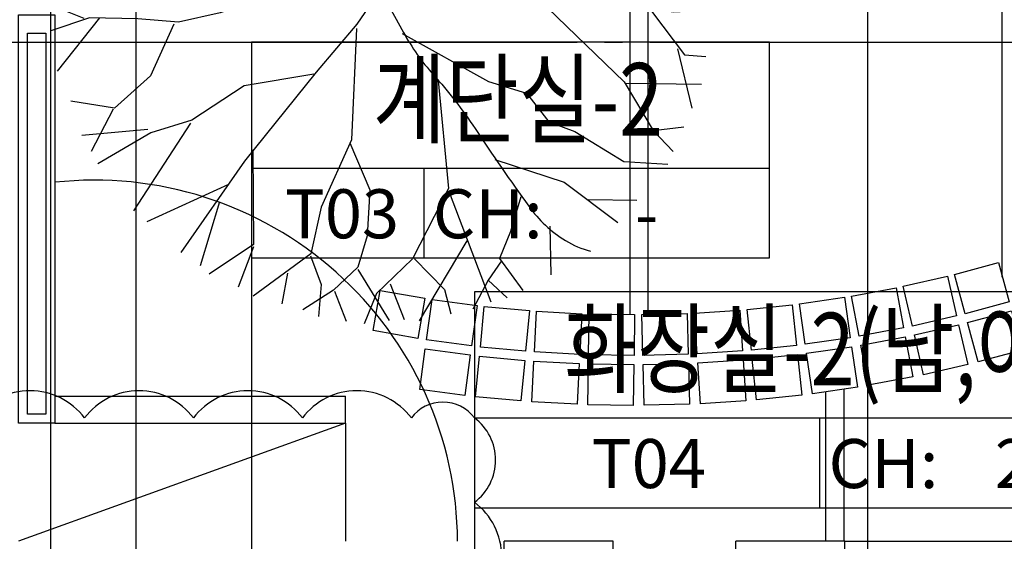
# Model space of a CAD drawing. Units: inches. Extents: x 5102862 to 6536099, y -1763616 to -1590648.
# Drawn here: x 5399303 to 5410149, y -1670024 to -1664277 of the extents above; entities that cross this region are included whole.
import ezdxf
from ezdxf.enums import TextEntityAlignment as Align

# ---------------------------------------------------------------- set-up
doc = ezdxf.new("R2010")
doc.units = ezdxf.units.IN
doc.header["$LTSCALE"] = 200
doc.header["$MEASUREMENT"] = 0
doc.linetypes.add('CEN_POS', pattern=[74, 70, -1.5, 1, -1.5])
for name, color, linetype in [('#land', 6, 'CONTINUOUS'), ('_text 01', 7, 'CONTINUOUS'), ('CEN', 226, 'CEN_POS'), ('ele3', 8, 'CONTINUOUS'), ('FIN', 6, 'CONTINUOUS'), ('land', 252, 'CONTINUOUS'), ('plant-01-symbols', 3, 'CONTINUOUS'), ('sym3', 6, 'CONTINUOUS'), ('TOILET', 6, 'CONTINUOUS'), ('Wal1', 2, 'CONTINUOUS')]:
    doc.layers.add(name, color=color, linetype=linetype)
doc.layers.add('chcek', color=40, linetype='CONTINUOUS', plot=False)
doc.layers.add('TEX', color=3, linetype='CONTINUOUS', lineweight=5)
doc.styles.add('HY울릉도L', font='txt')

# ---------------------------------------------------------------- blocks, each defined once
blk = doc.blocks.new('d2')
at = {"layer": '#land', "color": 1, "linetype": 'ByBlock', "ltscale": 2}
for points in [[(-250, 50), (-250, 500), (250, 500), (250, 50)], [(-250, -500), (-250, -50), (250, -50), (250, -500)]]:
    blk.add_lwpolyline(points, close=True, dxfattribs=at)
blk = doc.blocks.new('4Y35U342')
at = {"layer": 'land'}
for p, q in [((-5.52, 41.76), (-8.28, 49.29)), ((-5.52, 41.54), (0.59, 49.29)), ((1.08, 42.43), (-2.58, 49.73)), ((1.08, 42.43), (3.35, 49.51)), ((7.67, 43.81), (6.74, 49.29)), ((-11.89, 38.81), (-10.33, 48.58)), ((6.29, 41.31), (9.95, 48.36)), ((13.56, 40.64), (10.62, 48.58)), ((13.56, 40.64), (14.04, 47.46)), ((-11.22, 34.49), (-20.09, 45.63)), ((13.56, 40.64), (18.59, 45.63)), ((-20.76, 31.29), (-23.52, 44.03)), ((21.09, 38.37), (21.54, 44.26)), ((-4.63, 34.27), (-5.52, 41.54)), ((3.35, 33.11), (1.08, 42.43)), ((21.31, 38.37), (26.53, 41.54)), ((-21.02, 31.51), (-29.89, 40.64)), ((3.13, 32.67), (6.29, 41.31)), ((17.44, 33.56), (13.56, 40.64)), ((26.31, 33.34), (27.91, 40.86)), ((-27.84, 24.02), (-31.94, 38.37)), ((17.44, 33.56), (21.09, 38.37)), ((-24.42, 34.27), (-34.66, 36.09)), ((26.75, 33.11), (32.45, 36.77)), ((-29.89, 30.39), (-36.01, 34.49)), ((-7.79, 24.91), (-4.63, 34.27)), ((3.57, 26.96), (3.13, 32.67)), ((16.99, 16.98), (17.44, 33.56)), ((22.69, 24.69), (26.31, 33.34)), ((-35.56, 19.92), (-39.66, 31.77)), ((-8.05, 17.42), (-20.76, 31.29)), ((36.11, 28.34), (38.38, 30.62)), ((27.91, 28.79), (36.11, 28.34)), ((34.73, 28.12), (42.93, 24.02)), ((2.86, 18.8), (3.57, 26.96)), ((33.61, 18.8), (41.1, 27.45)), ((-41.93, 20.85), (-43.76, 24.91)), ((-25.09, 8.78), (-27.84, 24.02)), ((-35.56, 19.92), (-41.93, 20.85)), ((41.77, 17.42), (44.31, 21.3)), ((-41.93, 20.59), (-46.7, 19.92)), ((-30.56, 12.88), (-35.56, 19.92)), ((1.52, 11.95), (2.86, 18.8)), ((17.44, 17.2), (33.35, 18.8)), ((33.35, 18.8), (41.77, 17.42)), ((41.77, 17.42), (46.09, 17.65)), ((-30.79, 12.88), (-48.08, 15.37)), ((42.48, 11.05), (47.03, 15.82)), ((-24.86, 8.78), (-30.56, 12.88)), ((-0.75, 8.11), (1.52, 11.95)), ((-46.48, 9.45), (-48.97, 11.5)), ((34.28, 8.33), (42.48, 11.05)), ((-46.48, 9.45), (-50.35, 6.5)), ((-45.14, 4.9), (-46.48, 9.45)), ((-0.97, 0.13), (-0.75, 8.11)), ((30.63, 6.28), (34.28, 8.33)), ((43.37, 3.3), (48.14, 8.78)), ((20.16, 3.3), (25.19, 6.5)), ((25.19, 6.5), (30.63, 6.28)), ((-45.14, 4.9), (-50.35, 4.68)), ((-39.21, -1.92), (-45.14, 4.9)), ((39.05, 2.18), (48.85, 4.45)), ((6.29, -1.92), (20.16, 3.3)), ((-46.25, -0.76), (-50.35, 2.85)), ((-10.55, -1.92), (-18.49, 2.18)), ((29.73, -3.52), (39.05, 2.18)), ((-46.48, -0.76), (-50.58, -3.04)), ((-39.66, -1.69), (-46.25, -0.76)), ((-26.69, -6.69), (-39.21, -1.92)), ((15.16, -2.37), (28.58, -11.68)), ((36.55, -4.19), (39.5, -8.74)), ((42.7, -3.74), (48.37, -8.29)), ((-20.54, -4.86), (-26.46, -15.11)), ((1.3, -6.69), (13.56, -18.06)), ((-38.76, -12.17), (-50.13, -7.84)), ((39.5, -8.74), (41.55, -12.61)), ((-33.73, -10.56), (-38.99, -20.59)), ((28.58, -11.68), (33.13, -22.6)), ((29.06, -11.94), (45.65, -17.83)), ((41.55, -12.61), (47.47, -13.06)), ((41.99, -12.61), (42.93, -16.01)), ((-11, -14.66), (-25.09, -24.65)), ((36.33, -14.66), (40.88, -27.86)), ((-26.46, -15.11), (-32.84, -25.58)), ((2.42, -16.01), (-3.02, -25.14)), ((42.93, -16.01), (46.8, -15.56)), ((42.93, -16.01), (44.75, -20.59)), ((-37.83, -18.28), (-45.81, -20.1)), ((13.56, -18.06), (18.37, -28.08)), ((13.78, -18.54), (21.09, -20.81)), ((-38.99, -20.59), (-42.6, -26.7)), ((21.09, -20.81), (26.08, -25.58)), ((33.35, -22.38), (39.72, -21.93)), ((39.72, -21.93), (43.15, -23.53)), ((33.13, -22.6), (33.61, -30.13)), ((-25.35, -24.65), (-38.76, -31.96)), ((-25.09, -24.65), (-30.12, -31.02)), ((-32.84, -25.58), (-41.71, -29.46)), ((-3.02, -25.14), (-4.18, -34.45)), ((26.08, -25.58), (28.8, -29.68)), ((-16.92, -27.19), (-13.27, -34.9)), ((18.37, -28.08), (22.69, -33.78)), ((33.83, -27.63), (39.27, -29.46)), ((-30.12, -31.02), (-32.39, -38.33)), ((5.17, -30.35), (16.09, -39.45)), ((28.8, -29.68), (29.06, -34.68)), ((29.06, -29.91), (37.93, -31.25)), ((33.61, -30.13), (35.88, -34.45)), ((-30.12, -31.25), (-35.11, -34.9)), ((22.69, -33.78), (21.98, -44.48)), ((-24.86, -35.12), (-22.81, -45.15)), ((-13.27, -34.9), (-13.05, -42.17)), ((-4.18, -34.45), (-6.68, -40.38)), ((-3.96, -34.9), (0.59, -49.92)), ((22.91, -34.01), (27.24, -35.57)), ((29.06, -34.68), (28.35, -40.15)), ((29.29, -34.68), (33.83, -36.28)), ((-26.24, -36.95), (-31.01, -39.45)), ((6.74, -36.5), (3.13, -49.47)), ((27.24, -35.57), (30.63, -39)), ((22.69, -38.33), (25.63, -41.94)), ((7.9, -39.22), (13.34, -47.65)), ((16.09, -39.45), (15.16, -47.42)), ((16.32, -39.67), (19.49, -45.37)), ((-7.35, -40.38), (-13.05, -48.54)), ((-6.68, -40.38), (-8.28, -49.47)), ((-13.05, -42.17), (-18.04, -46.49)), ((-13.05, -42.43), (-10.33, -49.02))]:
    blk.add_line(p, q, dxfattribs=at)
for points in [[(-0.84, -0.25), (-5.01, 8.09), (-7.57, 17.87), (-8.28, 24.02), (-10.07, 31.06), (-11.67, 37.21), (-13.72, 42.91), (-15.99, 47.68)], [(-0.84, -0.25), (3.35, 4.9), (11.06, 11.05), (16.76, 16.98), (22.69, 24.47), (30.18, 31.29), (33.61, 35.83)], [(-18.49, 2.18), (-24.86, 8.78)], [(-0.84, -0.25), (-10.33, -1.92), (-18.04, -3.74), (-31.01, -9.19), (-42.6, -13.06), (-49.2, -13.96)], [(-0.84, -0.25), (-2.35, -2.81), (-6.68, -8.07), (-11.22, -14.66), (-13.72, -20.81), (-16.7, -26.48), (-21.02, -30.8), (-25.79, -36.28), (-28.07, -41.94)], [(-0.84, -0.25), (0.85, -6.24), (2.42, -15.56), (5.62, -32.4), (9.95, -48.54)]]:
    blk.add_lwpolyline(points, dxfattribs=at)
blk.add_lwpolyline([(-0.84, -0.25), (6.29, -1.69, 0.056937), (14.04, -2.37, -0.035612), (24.26, -2.81, 0.008822), (38.38, -4.19, 0.099585), (45.87, -3.3, 0.073278), (49.52, -1.47, -1.918828)], format="xyb", dxfattribs=at)
blk = doc.blocks.new('A$C25100CD0')
at = {"layer": 'sym3'}
for p, q in [((0, 989), (5708, 989)), ((1903, 0), (1903, 989))]:
    blk.add_line(p, q, dxfattribs=at)
blk.add_lwpolyline([(0, 2378), (0, 0), (5708, 0), (5708, 2378)], close=True, dxfattribs=at)
blk = doc.blocks.new('A$C62E93F46')
at = {"layer": 'sym3'}
for p, q in [((0, 4.944), (38.056, 4.944)), ((19.028, 0), (19.028, 4.944))]:
    blk.add_line(p, q, dxfattribs=at)
blk.add_lwpolyline([(0, 11.889), (0, 0), (38.056, 0), (38.056, 11.889)], close=True, dxfattribs=at)

msp = doc.modelspace()

# ---------------------------------------------------------------- linework, layer by layer
at = {"layer": '#land', "color": 5, "linetype": 'ByBlock', "ltscale": 2}
for p, q in [((5406027, -1667525.4), (5406027, -1660087.9)), ((5406227, -1667524), (5406227, -1660642.4)), ((5410127, -1667112.2), (5410127, -1662463.2)), ((5408183.8, -1670024), (5408183.8, -1668375.8)), ((5408383.8, -1670024), (5408383.8, -1668346.6))]:
    msp.add_line(p, q, dxfattribs=at)
at = {"layer": '#land', "color": 1, "linetype": 'ByBlock', "ltscale": 2}
msp.add_lwpolyline([(5403195.5, -1667702.4), (5403273.8, -1667259.3), (5403766.2, -1667346.3), (5403687.9, -1667789.5)], close=True, dxfattribs=at)
at = {"layer": '#land', "linetype": 'ByBlock', "ltscale": 2}
msp.add_arc((5400127, -1670044), 4000, 0.28576, 96.25955, dxfattribs=at)
at = {"layer": 'CEN'}
for p, q in [((5399640.9, -1648572.9), (5399640.9, -1724774)), ((5408640.9, -1648572.9), (5408640.9, -1724774)), ((5361844.4, -1664524), (5460744.4, -1664524))]:
    msp.add_line(p, q, dxfattribs=at)
at = {"layer": 'chcek', "ltscale": 2}
msp.add_lwpolyline([(5398817.5, -1676524, 0.5), (5400017.5, -1676524, 0.5), (5401217.5, -1676524, 0.5), (5402417.5, -1676524, 0.5), (5403617.5, -1676524, 0.5), (5404313.1, -1676524, 0.5), (5404313.1, -1676524, 0.5), (5404313.1, -1675594.3, 0.5), (5404313.1, -1674394.3, 0.5), (5404313.1, -1673194.3, 0.5), (5404313.1, -1671994.3, 0.5), (5404313.1, -1670794.3, 0.5), (5404313.1, -1669594.3, 0.5), (5404313.1, -1668664.6, 0.5), (5404313.1, -1668664.6, 0.5), (5403617.5, -1668664.6, 0.5), (5402417.5, -1668664.6, 0.5), (5401217.5, -1668664.6, 0.5), (5400017.5, -1668664.6, 0.5), (5398817.5, -1668664.6, 0.5)], format="xyb", dxfattribs=at)
at = {"layer": 'ele3'}
for p, q in [((5402890.9, -1668724), (5399290.9, -1670024)), ((5402890.9, -1668724), (5402890.9, -1670024)), ((5405840.9, -1670024), (5404640.9, -1670024)), ((5408390.9, -1670024), (5407190.9, -1670024))]:
    msp.add_line(p, q, dxfattribs=at)
at = {"layer": 'FIN'}
for p, q in [((5404640.9, -1670224), (5404640.9, -1670024)), ((5405840.9, -1670224), (5405840.9, -1670024)), ((5407190.9, -1670224), (5407190.9, -1670024)), ((5408390.9, -1670224), (5408390.9, -1670024)), ((5408390.9, -1670024), (5411040.9, -1670024))]:
    msp.add_line(p, q, dxfattribs=at)
at = {"layer": 'sym3', "linetype": 'ByBlock', "ltscale": 2}
for p, q in [((5400581.8, -1659796.1), (5400581.8, -1672407.8)), ((5401856, -1666901.8), (5401856, -1674205.6)), ((5404313.1, -1669653.5), (5404313.1, -1672713.3))]:
    msp.add_line(p, q, dxfattribs=at)
at = {"layer": 'TOILET'}
for p, q in [((5399690.9, -1668424), (5402890.9, -1668424)), ((5402890.9, -1668724), (5402890.9, -1668424)), ((5399690.9, -1668724), (5402890.9, -1668724))]:
    msp.add_line(p, q, dxfattribs=at)
msp.add_lwpolyline([(5399290.9, -1664224), (5399690.9, -1664224), (5399690.9, -1668724), (5399290.9, -1668724)], close=True, dxfattribs=at)
at = {"layer": 'Wal1'}
msp.add_lwpolyline([(5399390.9, -1664424), (5399590.9, -1664424), (5399590.9, -1668624), (5399390.9, -1668624)], close=True, dxfattribs=at)

# ---------------------------------------------------------------- block references
at = {"layer": '#land', "linetype": 'ByBlock'}
for p, rotation in [((5409973.2, -1667500), 15.18933127159147), ((5409391.2, -1667645.6), 12.89750004354352), ((5408803.8, -1667767.8), 10.60566890438426), ((5404025.8, -1667887.7), 352.2710194889909), ((5407616.7, -1667941.2), 6.022006531399309), ((5408212, -1667866.4), 8.313837703117343), ((5404621.8, -1667956.5), 354.5628506551769), ((5405220.1, -1668001.4), 356.8546818146901), ((5405819.7, -1668022.4), 359.1465129807505), ((5406419.6, -1668019.3), 1.438344143235114), ((5407019, -1667992.2), 3.730175346828074)]:
    msp.add_blockref('d2', p, dxfattribs=dict(at, rotation=rotation))
at = {"layer": 'plant-01-symbols', "xscale": 73.37969349339825, "yscale": 73.3796934923157, "zscale": 73.37969349239796, "rotation": 310.2252855231889}
msp.add_blockref('4Y35U342', (5403327.3, -1663983.6), dxfattribs=at)
at = {"layer": 'sym3', "linetype": 'ByBlock', "ltscale": 2}
msp.add_blockref('A$C25100CD0', (5401856, -1666901.8), dxfattribs=at)
at = {"layer": 'sym3', "linetype": 'ByBlock', "ltscale": 2, "xscale": 200, "yscale": 200, "zscale": 200}
msp.add_blockref('A$C62E93F46', (5404313.1, -1669653.5), dxfattribs=at)

# ---------------------------------------------------------------- texts
at = {"layer": '_text 01', "style": 'HY울릉도L', "width": 0.8}
for s, p in [('계단실-2', (5404792, -1665258.2)), ('화장실-2(남,여)', (5408121.3, -1668009.9))]:
    msp.add_text(s, height=800, dxfattribs=at).set_placement(p, align=Align.MIDDLE)
at = {"layer": 'TEX', "style": 'HY울릉도L'}
for s, p in [('T03', (5402853, -1666685.5)), ('T04', (5406232.9, -1669437.2))]:
    msp.add_text(s, height=540, dxfattribs=at).set_placement(p, align=Align.CENTER)
for p in [(5403852.4, -1666685.5), (5408212.4, -1669437.2)]:
    msp.add_text('CH:', height=540, dxfattribs=at).set_placement(p)
for s, p in [('-', (5406336.6, -1666685.5)), ('2,600', (5411883.5, -1669437.2))]:
    msp.add_text(s, height=540, dxfattribs=at).set_placement(p, align=Align.RIGHT)

doc.saveas('drawing.dxf')
